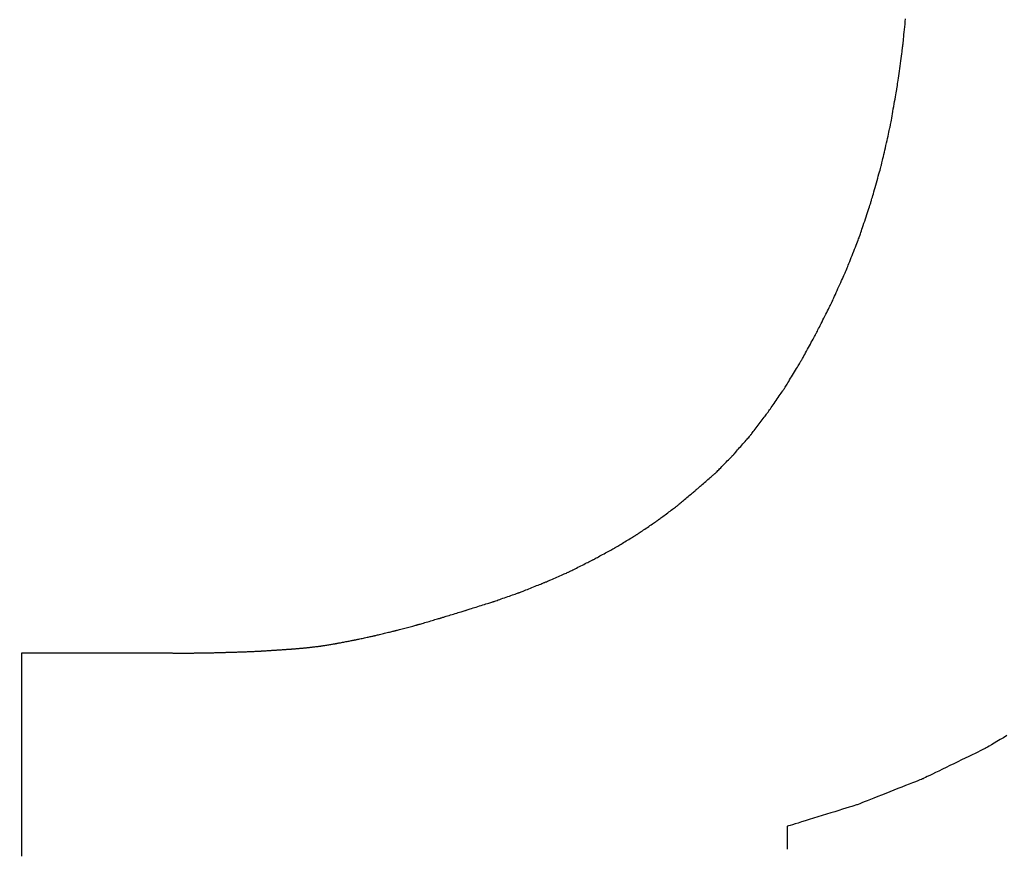
# Model space of a CAD drawing. Units: millimetres. Extents: x -174 to 420, y 0 to 420.
# Drawn here: x -101 to -101, y 229 to 230 of the extents above; entities that cross this region are included whole.
import ezdxf

# ---------------------------------------------------------------- set-up
doc = ezdxf.new("R2010")
doc.units = ezdxf.units.MM
doc.layers.get('0').update_dxf_attribs({"color": 47})
doc.layers.add('text', color=250, linetype='Continuous')
doc.layers.add('РАЗМЕРЫ', color=7, linetype='Continuous', lineweight=25)
doc.styles.add('GOST', font='GOST.shx', dxfattribs={"width": 0.8, "oblique": 15})
doc.dimstyles.new('GOST', dxfattribs={"dimscale": 0, "dimtxt": 3.5, "dimasz": 4, "dimexe": 1.25, "dimexo": 0, "dimgap": 1, "dimtad": 1, "dimrnd": 0.5, "dimtxsty": 'GOST', "dimcen": 1, "dimclrd": 256, "dimclre": 256, "dimadec": 0, "dimazin": 2, "dimtfac": 1, "dimtdec": 4, "dimtmove": 0, "dimatfit": 1, "dimfxl": 1, "dimtolj": 1, "dimtzin": 0, "dimlwd": -1, "dimarcsym": 0})

# ---------------------------------------------------------------- blocks, each defined once
blk = doc.blocks.new('_Oblique')
at = {"color": 0, "linetype": 'ByBlock', "lineweight": -2}
blk.add_line((-0.5, -0.5), (0.5, 0.5), dxfattribs=at)
blk = doc.blocks.new('*D27')
at = {"layer": 'Defpoints', "color": 0}
for p in [(-45.9279, 246.93664), (-105.9279, 207.58665), (-45.9279, 207.58665)]:
    blk.add_point(p, dxfattribs=at)
at = {"layer": 'РАЗМЕРЫ', "lineweight": -2}
for p, q in [((-105.9279, 207.58665), (-105.9279, 248.18664)), ((-45.9279, 207.58665), (-45.9279, 248.18664))]:
    blk.add_line(p, q, dxfattribs=at)
at = {"layer": 'РАЗМЕРЫ'}
blk.add_line((-105.9279, 246.93664), (-49.9279, 246.93664), dxfattribs=at)
blk.add_solid([(-49.9279, 246.26998), (-49.9279, 247.60331), (-45.9279, 246.93664)], dxfattribs=at)
at = {"layer": 'РАЗМЕРЫ', "xscale": 4, "yscale": 4, "zscale": 4, "rotation": 180}
blk.add_blockref('_Oblique', (-105.9279, 246.93664), dxfattribs=at)
at = {"layer": 'РАЗМЕРЫ', "color": 0, "ltscale": 5, "insert": (-77.9279, 249.68664), "char_height": 3.5, "attachment_point": 5, "style": 'GOST'}
blk.add_mtext('60', dxfattribs=at)
blk = doc.blocks.new('*D105')
at = {"layer": 'Defpoints', "color": 0}
for p in [(-4.52791, 253.93664), (-113.9279, 236.93664), (-4.52791, 207.33665)]:
    blk.add_point(p, dxfattribs=at)
at = {"layer": 'РАЗМЕРЫ', "lineweight": -2}
for p, q in [((-113.9279, 236.93664), (-113.9279, 255.18664)), ((-4.52791, 207.33665), (-4.52791, 255.18664))]:
    blk.add_line(p, q, dxfattribs=at)
at = {"layer": 'РАЗМЕРЫ'}
blk.add_line((-109.9279, 253.93664), (-4.52791, 253.93664), dxfattribs=at)
blk.add_solid([(-109.9279, 254.60331), (-109.9279, 253.26998), (-113.9279, 253.93664)], dxfattribs=at)
at = {"layer": 'РАЗМЕРЫ', "xscale": 4, "yscale": 4, "zscale": 4}
blk.add_blockref('_Oblique', (-4.52791, 253.93664), dxfattribs=at)
at = {"layer": 'РАЗМЕРЫ', "color": 0, "ltscale": 5, "insert": (-57.2279, 256.94823), "char_height": 3.5, "attachment_point": 5, "style": 'GOST'}
blk.add_mtext('\\A1;109,5', dxfattribs=at)
blk = doc.blocks.new('*D108')
at = {"layer": 'Defpoints', "color": 0}
for p in [(-113.9279, 236.93664), (-137.9279, 140.79779), (-58.92385, 140.79779)]:
    blk.add_point(p, dxfattribs=at)
at = {"layer": 'РАЗМЕРЫ', "lineweight": -2}
for p, q in [((-113.9279, 236.93664), (-139.1779, 236.93664)), ((-58.92385, 140.79779), (-139.1779, 140.79779))]:
    blk.add_line(p, q, dxfattribs=at)
at = {"layer": 'РАЗМЕРЫ'}
blk.add_line((-137.9279, 232.93664), (-137.9279, 144.79779), dxfattribs=at)
for points in [[(-137.26124, 232.93664), (-138.59457, 232.93664), (-137.9279, 236.93664)], [(-138.59457, 144.79779), (-137.26124, 144.79779), (-137.9279, 140.79779)]]:
    blk.add_solid(points, dxfattribs=at)
at = {"layer": 'РАЗМЕРЫ', "color": 0, "ltscale": 5, "insert": (-140.6779, 188.86721), "char_height": 3.5, "attachment_point": 5, "rotation": 90, "style": 'GOST'}
blk.add_mtext('\\A1;96', dxfattribs=at)

msp = doc.modelspace()

# ---------------------------------------------------------------- linework, layer by layer
at = {"layer": 'text'}
for points in [[(-100.74555, 229.56187, 0), (-100.74554, 229.56196, 0), (-100.74552, 229.56221, 0), (-100.74548, 229.56261, 0), (-100.74542, 229.56315, 0), (-100.74536, 229.5638, 0), (-100.74528, 229.56456, 0), (-100.7452, 229.56541, 0), (-100.74511, 229.56633, 0), (-100.74501, 229.56732, 0), (-100.74491, 229.56834, 0), (-100.7448, 229.5694, 0), (-100.7447, 229.57047, 0), (-100.74459, 229.57155, 0), (-100.74449, 229.5726, 0)], [(-100.74785, 229.54527, 0), (-100.74784, 229.54536, 0), (-100.7478, 229.5456, 0), (-100.74775, 229.54599, 0), (-100.74768, 229.5465, 0), (-100.74759, 229.54714, 0), (-100.74749, 229.54787, 0), (-100.74738, 229.54869, 0), (-100.74725, 229.54958, 0), (-100.74712, 229.55053, 0), (-100.74698, 229.55152, 0), (-100.74684, 229.55254, 0), (-100.7467, 229.55357, 0), (-100.74656, 229.55461, 0), (-100.74641, 229.55563, 0), (-100.74628, 229.55662, 0), (-100.74614, 229.55757, 0), (-100.74602, 229.55846, 0), (-100.74591, 229.55928, 0), (-100.74581, 229.56001, 0), (-100.74572, 229.56064, 0), (-100.74565, 229.56116, 0), (-100.74559, 229.56155, 0), (-100.74556, 229.56179, 0), (-100.74555, 229.56187, 0)], [(-100.75065, 229.52927, 0), (-100.75063, 229.52936, 0), (-100.75059, 229.52959, 0), (-100.75053, 229.52996, 0), (-100.75044, 229.53046, 0), (-100.75033, 229.53107, 0), (-100.75021, 229.53177, 0), (-100.75007, 229.53256, 0), (-100.74992, 229.53342, 0), (-100.74976, 229.53434, 0), (-100.7496, 229.53529, 0), (-100.74942, 229.53628, 0), (-100.74925, 229.53727, 0), (-100.74907, 229.53827, 0), (-100.7489, 229.53926, 0), (-100.74873, 229.54021, 0), (-100.74857, 229.54113, 0), (-100.74842, 229.54199, 0), (-100.74829, 229.54277, 0), (-100.74816, 229.54348, 0), (-100.74806, 229.54409, 0), (-100.74797, 229.54459, 0), (-100.7479, 229.54496, 0), (-100.74786, 229.54519, 0), (-100.74785, 229.54527, 0)], [(-100.75415, 229.51387, 0), (-100.75413, 229.51395, 0), (-100.75408, 229.51418, 0), (-100.754, 229.51454, 0), (-100.75389, 229.51502, 0), (-100.75376, 229.5156, 0), (-100.7536, 229.51628, 0), (-100.75343, 229.51704, 0), (-100.75324, 229.51787, 0), (-100.75304, 229.51875, 0), (-100.75283, 229.51967, 0), (-100.75262, 229.52061, 0), (-100.7524, 229.52157, 0), (-100.75218, 229.52253, 0), (-100.75197, 229.52348, 0), (-100.75176, 229.5244, 0), (-100.75156, 229.52528, 0), (-100.75137, 229.52611, 0), (-100.7512, 229.52687, 0), (-100.75104, 229.52755, 0), (-100.75091, 229.52813, 0), (-100.7508, 229.52861, 0), (-100.75072, 229.52897, 0), (-100.75067, 229.5292, 0), (-100.75065, 229.52927, 0)], [(-100.75835, 229.49897, 0), (-100.75833, 229.49905, 0), (-100.75827, 229.49927, 0), (-100.75817, 229.49961, 0), (-100.75804, 229.50008, 0), (-100.75788, 229.50065, 0), (-100.75769, 229.5013, 0), (-100.75749, 229.50204, 0), (-100.75726, 229.50284, 0), (-100.75702, 229.50369, 0), (-100.75677, 229.50458, 0), (-100.75651, 229.5055, 0), (-100.75625, 229.50642, 0), (-100.75599, 229.50735, 0), (-100.75573, 229.50827, 0), (-100.75548, 229.50916, 0), (-100.75524, 229.51001, 0), (-100.75501, 229.51081, 0), (-100.7548, 229.51155, 0), (-100.75462, 229.5122, 0), (-100.75446, 229.51277, 0), (-100.75433, 229.51323, 0), (-100.75423, 229.51358, 0), (-100.75417, 229.5138, 0), (-100.75415, 229.51387, 0)], [(-100.76305, 229.48477, 0), (-100.76302, 229.48485, 0), (-100.76296, 229.48505, 0), (-100.76285, 229.48538, 0), (-100.7627, 229.48583, 0), (-100.76252, 229.48637, 0), (-100.76231, 229.48699, 0), (-100.76208, 229.48769, 0), (-100.76183, 229.48846, 0), (-100.76156, 229.48927, 0), (-100.76128, 229.49012, 0), (-100.76099, 229.49099, 0), (-100.7607, 229.49187, 0), (-100.76041, 229.49276, 0), (-100.76012, 229.49363, 0), (-100.75984, 229.49448, 0), (-100.75957, 229.49529, 0), (-100.75931, 229.49606, 0), (-100.75908, 229.49676, 0), (-100.75888, 229.49738, 0), (-100.7587, 229.49792, 0), (-100.75855, 229.49836, 0), (-100.75844, 229.4987, 0), (-100.75837, 229.4989, 0), (-100.75835, 229.49897, 0)], [(-100.76845, 229.47107, 0), (-100.76842, 229.47114, 0), (-100.76834, 229.47134, 0), (-100.76822, 229.47166, 0), (-100.76805, 229.47209, 0), (-100.76784, 229.47261, 0), (-100.7676, 229.47322, 0), (-100.76734, 229.47389, 0), (-100.76705, 229.47463, 0), (-100.76674, 229.47541, 0), (-100.76642, 229.47623, 0), (-100.76609, 229.47707, 0), (-100.76575, 229.47792, 0), (-100.76541, 229.47878, 0), (-100.76508, 229.47962, 0), (-100.76476, 229.48044, 0), (-100.76445, 229.48122, 0), (-100.76416, 229.48196, 0), (-100.76389, 229.48263, 0), (-100.76365, 229.48324, 0), (-100.76345, 229.48376, 0), (-100.76328, 229.48419, 0), (-100.76315, 229.48451, 0), (-100.76308, 229.48471, 0), (-100.76305, 229.48477, 0)], [(-100.77435, 229.45797, 0), (-100.77432, 229.45804, 0), (-100.77423, 229.45823, 0), (-100.7741, 229.45854, 0), (-100.77391, 229.45894, 0), (-100.77369, 229.45944, 0), (-100.77343, 229.46002, 0), (-100.77314, 229.46067, 0), (-100.77282, 229.46137, 0), (-100.77248, 229.46212, 0), (-100.77213, 229.4629, 0), (-100.77177, 229.46371, 0), (-100.7714, 229.46452, 0), (-100.77103, 229.46534, 0), (-100.77067, 229.46615, 0), (-100.77032, 229.46693, 0), (-100.76998, 229.46768, 0), (-100.76966, 229.46838, 0), (-100.76937, 229.46903, 0), (-100.76911, 229.46961, 0), (-100.76889, 229.4701, 0), (-100.7687, 229.47051, 0), (-100.76856, 229.47082, 0), (-100.76848, 229.47101, 0), (-100.76845, 229.47107, 0)], [(-100.78055, 229.44567, 0), (-100.78052, 229.44574, 0), (-100.78043, 229.44592, 0), (-100.78028, 229.4462, 0), (-100.78009, 229.44659, 0), (-100.77985, 229.44705, 0), (-100.77958, 229.4476, 0), (-100.77927, 229.4482, 0), (-100.77894, 229.44886, 0), (-100.77859, 229.44957, 0), (-100.77822, 229.4503, 0), (-100.77784, 229.45106, 0), (-100.77745, 229.45182, 0), (-100.77706, 229.45259, 0), (-100.77668, 229.45335, 0), (-100.77631, 229.45408, 0), (-100.77596, 229.45479, 0), (-100.77562, 229.45545, 0), (-100.77532, 229.45605, 0), (-100.77504, 229.4566, 0), (-100.77481, 229.45706, 0), (-100.77461, 229.45745, 0), (-100.77447, 229.45773, 0), (-100.77438, 229.45791, 0), (-100.77435, 229.45797, 0)], [(-100.78685, 229.43417, 0), (-100.78682, 229.43423, 0), (-100.78672, 229.4344, 0), (-100.78658, 229.43467, 0), (-100.78638, 229.43503, 0), (-100.78614, 229.43546, 0), (-100.78586, 229.43597, 0), (-100.78555, 229.43654, 0), (-100.78522, 229.43716, 0), (-100.78486, 229.43781, 0), (-100.78448, 229.4385, 0), (-100.78409, 229.43921, 0), (-100.7837, 229.43992, 0), (-100.78331, 229.44064, 0), (-100.78292, 229.44135, 0), (-100.78254, 229.44204, 0), (-100.78218, 229.44269, 0), (-100.78184, 229.44331, 0), (-100.78153, 229.44388, 0), (-100.78125, 229.44439, 0), (-100.78102, 229.44482, 0), (-100.78082, 229.44518, 0), (-100.78067, 229.44545, 0), (-100.78058, 229.44562, 0), (-100.78055, 229.44567, 0)], [(-100.79335, 229.42347, 0), (-100.79332, 229.42353, 0), (-100.79322, 229.42369, 0), (-100.79307, 229.42393, 0), (-100.79287, 229.42427, 0), (-100.79262, 229.42467, 0), (-100.79233, 229.42515, 0), (-100.79201, 229.42567, 0), (-100.79166, 229.42625, 0), (-100.79129, 229.42686, 0), (-100.7909, 229.4275, 0), (-100.7905, 229.42816, 0), (-100.7901, 229.42882, 0), (-100.78969, 229.42949, 0), (-100.78929, 229.43015, 0), (-100.78891, 229.43079, 0), (-100.78853, 229.4314, 0), (-100.78818, 229.43197, 0), (-100.78786, 229.4325, 0), (-100.78758, 229.43297, 0), (-100.78733, 229.43338, 0), (-100.78713, 229.43371, 0), (-100.78698, 229.43396, 0), (-100.78688, 229.43412, 0), (-100.78685, 229.43417, 0)], [(-100.80015, 229.41367, 0), (-100.80011, 229.41372, 0), (-100.80001, 229.41387, 0), (-100.79986, 229.4141, 0), (-100.79964, 229.4144, 0), (-100.79939, 229.41477, 0), (-100.79909, 229.41521, 0), (-100.79875, 229.41569, 0), (-100.79839, 229.41622, 0), (-100.798, 229.41678, 0), (-100.79759, 229.41736, 0), (-100.79717, 229.41796, 0), (-100.79675, 229.41857, 0), (-100.79632, 229.41919, 0), (-100.79591, 229.41979, 0), (-100.7955, 229.42037, 0), (-100.79511, 229.42093, 0), (-100.79475, 229.42146, 0), (-100.79441, 229.42194, 0), (-100.79411, 229.42238, 0), (-100.79385, 229.42275, 0), (-100.79364, 229.42305, 0), (-100.79348, 229.42328, 0), (-100.79338, 229.42342, 0), (-100.79335, 229.42347, 0)], [(-100.80705, 229.40457, 0), (-100.80701, 229.40462, 0), (-100.80691, 229.40475, 0), (-100.80675, 229.40497, 0), (-100.80654, 229.40525, 0), (-100.80627, 229.40559, 0), (-100.80597, 229.406, 0), (-100.80563, 229.40645, 0), (-100.80526, 229.40693, 0), (-100.80487, 229.40745, 0), (-100.80445, 229.408, 0), (-100.80403, 229.40856, 0), (-100.8036, 229.40912, 0), (-100.80317, 229.40969, 0), (-100.80274, 229.41025, 0), (-100.80233, 229.4108, 0), (-100.80194, 229.41132, 0), (-100.80157, 229.4118, 0), (-100.80123, 229.41225, 0), (-100.80092, 229.41265, 0), (-100.80066, 229.413, 0), (-100.80045, 229.41328, 0), (-100.80028, 229.4135, 0), (-100.80018, 229.41363, 0), (-100.80015, 229.41367, 0)], [(-100.81415, 229.39647, 0), (-100.81411, 229.39652, 0), (-100.81401, 229.39663, 0), (-100.81384, 229.39682, 0), (-100.81362, 229.39707, 0), (-100.81335, 229.39738, 0), (-100.81304, 229.39774, 0), (-100.81269, 229.39814, 0), (-100.81231, 229.39857, 0), (-100.8119, 229.39904, 0), (-100.81148, 229.39952, 0), (-100.81104, 229.40002, 0), (-100.8106, 229.40052, 0), (-100.81016, 229.40103, 0), (-100.80972, 229.40153, 0), (-100.8093, 229.40201, 0), (-100.80889, 229.40247, 0), (-100.80851, 229.40291, 0), (-100.80816, 229.40331, 0), (-100.80784, 229.40367, 0), (-100.80757, 229.40397, 0), (-100.80735, 229.40423, 0), (-100.80719, 229.40442, 0), (-100.80708, 229.40453, 0), (-100.80705, 229.40457, 0)], [(-100.82145, 229.38907, 0), (-100.82141, 229.38911, 0), (-100.8213, 229.38922, 0), (-100.82113, 229.38939, 0), (-100.82091, 229.38962, 0), (-100.82063, 229.3899, 0), (-100.82031, 229.39023, 0), (-100.81995, 229.3906, 0), (-100.81956, 229.39099, 0), (-100.81914, 229.39142, 0), (-100.8187, 229.39186, 0), (-100.81825, 229.39231, 0), (-100.8178, 229.39277, 0), (-100.81734, 229.39324, 0), (-100.81689, 229.39369, 0), (-100.81646, 229.39413, 0), (-100.81604, 229.39456, 0), (-100.81565, 229.39495, 0), (-100.81529, 229.39532, 0), (-100.81497, 229.39564, 0), (-100.81469, 229.39593, 0), (-100.81446, 229.39616, 0), (-100.81429, 229.39633, 0), (-100.81419, 229.39644, 0), (-100.81415, 229.39647, 0)], [(-100.82895, 229.38257, 0), (-100.82891, 229.38261, 0), (-100.8288, 229.3827, 0), (-100.82863, 229.38285, 0), (-100.82839, 229.38306, 0), (-100.82811, 229.3833, 0), (-100.82778, 229.38359, 0), (-100.82741, 229.38391, 0), (-100.827, 229.38426, 0), (-100.82658, 229.38463, 0), (-100.82613, 229.38502, 0), (-100.82567, 229.38542, 0), (-100.8252, 229.38582, 0), (-100.82473, 229.38623, 0), (-100.82427, 229.38663, 0), (-100.82382, 229.38702, 0), (-100.82339, 229.38739, 0), (-100.82299, 229.38774, 0), (-100.82262, 229.38806, 0), (-100.82229, 229.38835, 0), (-100.822, 229.38859, 0), (-100.82177, 229.3888, 0), (-100.8216, 229.38895, 0), (-100.82149, 229.38904, 0), (-100.82145, 229.38907, 0)], [(-100.83655, 229.37617, 0), (-100.83651, 229.37621, 0), (-100.8364, 229.3763, 0), (-100.83622, 229.37645, 0), (-100.83599, 229.37665, 0), (-100.8357, 229.37689, 0), (-100.83536, 229.37717, 0), (-100.83499, 229.37749, 0), (-100.83458, 229.37783, 0), (-100.83414, 229.3782, 0), (-100.83369, 229.37858, 0), (-100.83322, 229.37898, 0), (-100.83275, 229.37937, 0), (-100.83227, 229.37977, 0), (-100.83181, 229.38017, 0), (-100.83135, 229.38055, 0), (-100.83092, 229.38092, 0), (-100.83051, 229.38126, 0), (-100.83014, 229.38157, 0), (-100.8298, 229.38186, 0), (-100.82951, 229.3821, 0), (-100.82928, 229.3823, 0), (-100.8291, 229.38245, 0), (-100.82899, 229.38254, 0), (-100.82895, 229.38257, 0)], [(-100.84455, 229.37017, 0), (-100.84451, 229.3702, 0), (-100.84439, 229.37029, 0), (-100.8442, 229.37043, 0), (-100.84396, 229.37062, 0), (-100.84365, 229.37085, 0), (-100.8433, 229.37111, 0), (-100.8429, 229.37141, 0), (-100.84247, 229.37173, 0), (-100.84202, 229.37207, 0), (-100.84154, 229.37243, 0), (-100.84105, 229.3728, 0), (-100.84055, 229.37317, 0), (-100.84005, 229.37355, 0), (-100.83956, 229.37392, 0), (-100.83908, 229.37428, 0), (-100.83862, 229.37462, 0), (-100.83819, 229.37494, 0), (-100.8378, 229.37524, 0), (-100.83745, 229.3755, 0), (-100.83714, 229.37573, 0), (-100.83689, 229.37592, 0), (-100.83671, 229.37606, 0), (-100.83659, 229.37614, 0), (-100.83655, 229.37617, 0)], [(-100.85295, 229.36447, 0), (-100.85291, 229.3645, 0), (-100.85278, 229.36459, 0), (-100.85259, 229.36472, 0), (-100.85233, 229.3649, 0), (-100.85201, 229.36511, 0), (-100.85164, 229.36537, 0), (-100.85122, 229.36565, 0), (-100.85077, 229.36595, 0), (-100.85029, 229.36628, 0), (-100.84979, 229.36662, 0), (-100.84927, 229.36697, 0), (-100.84875, 229.36732, 0), (-100.84822, 229.36768, 0), (-100.84771, 229.36803, 0), (-100.84721, 229.36837, 0), (-100.84673, 229.3687, 0), (-100.84628, 229.369, 0), (-100.84586, 229.36928, 0), (-100.84549, 229.36954, 0), (-100.84517, 229.36975, 0), (-100.84491, 229.36993, 0), (-100.84471, 229.37006, 0), (-100.84459, 229.37015, 0), (-100.84455, 229.37017, 0)], [(-100.86165, 229.35917, 0), (-100.8616, 229.3592, 0), (-100.86148, 229.35928, 0), (-100.86127, 229.3594, 0), (-100.861, 229.35957, 0), (-100.86067, 229.35977, 0), (-100.86029, 229.36, 0), (-100.85986, 229.36026, 0), (-100.85939, 229.36055, 0), (-100.8589, 229.36085, 0), (-100.85838, 229.36117, 0), (-100.85784, 229.36149, 0), (-100.8573, 229.36182, 0), (-100.85676, 229.36216, 0), (-100.85622, 229.36248, 0), (-100.8557, 229.3628, 0), (-100.8552, 229.3631, 0), (-100.85474, 229.36339, 0), (-100.85431, 229.36365, 0), (-100.85392, 229.36388, 0), (-100.85359, 229.36408, 0), (-100.85332, 229.36425, 0), (-100.85312, 229.36437, 0), (-100.85299, 229.36445, 0), (-100.85295, 229.36447, 0)], [(-100.87085, 229.35417, 0), (-100.8708, 229.3542, 0), (-100.87067, 229.35427, 0), (-100.87045, 229.35439, 0), (-100.87017, 229.35454, 0), (-100.86982, 229.35474, 0), (-100.86941, 229.35496, 0), (-100.86896, 229.3552, 0), (-100.86846, 229.35547, 0), (-100.86794, 229.35576, 0), (-100.86739, 229.35606, 0), (-100.86682, 229.35636, 0), (-100.86625, 229.35667, 0), (-100.86567, 229.35699, 0), (-100.86511, 229.35729, 0), (-100.86456, 229.35759, 0), (-100.86403, 229.35788, 0), (-100.86354, 229.35815, 0), (-100.86309, 229.35839, 0), (-100.86268, 229.35861, 0), (-100.86233, 229.3588, 0), (-100.86204, 229.35896, 0), (-100.86183, 229.35908, 0), (-100.8617, 229.35915, 0), (-100.86165, 229.35917, 0)], [(-100.88035, 229.34937, 0), (-100.8803, 229.3494, 0), (-100.88016, 229.34947, 0), (-100.87994, 229.34958, 0), (-100.87964, 229.34973, 0), (-100.87928, 229.34991, 0), (-100.87886, 229.35012, 0), (-100.8784, 229.35036, 0), (-100.87789, 229.35062, 0), (-100.87734, 229.35089, 0), (-100.87678, 229.35118, 0), (-100.87619, 229.35148, 0), (-100.8756, 229.35177, 0), (-100.87501, 229.35207, 0), (-100.87442, 229.35237, 0), (-100.87385, 229.35266, 0), (-100.87331, 229.35293, 0), (-100.8728, 229.35319, 0), (-100.87233, 229.35342, 0), (-100.87191, 229.35364, 0), (-100.87155, 229.35382, 0), (-100.87126, 229.35397, 0), (-100.87104, 229.35408, 0), (-100.8709, 229.35415, 0), (-100.87085, 229.35417, 0)], [(-100.89025, 229.34507, 0), (-100.8902, 229.3451, 0), (-100.89005, 229.34516, 0), (-100.88982, 229.34526, 0), (-100.88952, 229.34539, 0), (-100.88914, 229.34556, 0), (-100.8887, 229.34575, 0), (-100.88821, 229.34596, 0), (-100.88768, 229.34619, 0), (-100.88712, 229.34644, 0), (-100.88652, 229.34669, 0), (-100.88592, 229.34696, 0), (-100.8853, 229.34722, 0), (-100.88468, 229.34749, 0), (-100.88407, 229.34776, 0), (-100.88348, 229.34801, 0), (-100.88292, 229.34826, 0), (-100.88238, 229.34849, 0), (-100.8819, 229.3487, 0), (-100.88146, 229.34889, 0), (-100.88108, 229.34906, 0), (-100.88077, 229.34919, 0), (-100.88054, 229.34929, 0), (-100.8804, 229.34935, 0), (-100.88035, 229.34937, 0)], [(-100.90045, 229.34097, 0), (-100.9004, 229.341, 0), (-100.90025, 229.34106, 0), (-100.90001, 229.34115, 0), (-100.89969, 229.34128, 0), (-100.8993, 229.34143, 0), (-100.89885, 229.34162, 0), (-100.89835, 229.34182, 0), (-100.8978, 229.34204, 0), (-100.89722, 229.34227, 0), (-100.89661, 229.34252, 0), (-100.89598, 229.34277, 0), (-100.89535, 229.34302, 0), (-100.89471, 229.34328, 0), (-100.89409, 229.34353, 0), (-100.89348, 229.34378, 0), (-100.89289, 229.34401, 0), (-100.89235, 229.34423, 0), (-100.89184, 229.34443, 0), (-100.89139, 229.34461, 0), (-100.891, 229.34477, 0), (-100.89069, 229.3449, 0), (-100.89045, 229.34499, 0), (-100.8903, 229.34505, 0), (-100.89025, 229.34507, 0)], [(-100.91115, 229.33727, 0), (-100.91109, 229.33729, 0), (-100.91094, 229.33735, 0), (-100.91069, 229.33743, 0), (-100.91036, 229.33755, 0), (-100.90995, 229.33769, 0), (-100.90948, 229.33785, 0), (-100.90895, 229.33804, 0), (-100.90837, 229.33823, 0), (-100.90776, 229.33845, 0), (-100.90712, 229.33867, 0), (-100.90647, 229.33889, 0), (-100.9058, 229.33912, 0), (-100.90513, 229.33936, 0), (-100.90447, 229.33958, 0), (-100.90383, 229.3398, 0), (-100.90322, 229.34002, 0), (-100.90265, 229.34021, 0), (-100.90212, 229.3404, 0), (-100.90165, 229.34056, 0), (-100.90124, 229.3407, 0), (-100.90091, 229.34082, 0), (-100.90066, 229.3409, 0), (-100.9005, 229.34096, 0), (-100.90045, 229.34097, 0)], [(-100.92195, 229.33387, 0), (-100.92189, 229.33389, 0), (-100.92174, 229.33394, 0), (-100.92148, 229.33402, 0), (-100.92115, 229.33413, 0), (-100.92074, 229.33426, 0), (-100.92026, 229.33441, 0), (-100.91973, 229.33457, 0), (-100.91915, 229.33476, 0), (-100.91853, 229.33495, 0), (-100.91789, 229.33515, 0), (-100.91722, 229.33536, 0), (-100.91655, 229.33557, 0), (-100.91588, 229.33579, 0), (-100.91521, 229.336, 0), (-100.91457, 229.3362, 0), (-100.91395, 229.33639, 0), (-100.91337, 229.33658, 0), (-100.91284, 229.33674, 0), (-100.91236, 229.33689, 0), (-100.91195, 229.33702, 0), (-100.91161, 229.33713, 0), (-100.91136, 229.33721, 0), (-100.9112, 229.33726, 0), (-100.91115, 229.33727, 0)], [(-100.93205, 229.33077, 0), (-100.932, 229.33079, 0), (-100.93185, 229.33084, 0), (-100.93161, 229.33091, 0), (-100.9313, 229.331, 0), (-100.93092, 229.33112, 0), (-100.93047, 229.33126, 0), (-100.92997, 229.33141, 0), (-100.92943, 229.33158, 0), (-100.92885, 229.33176, 0), (-100.92825, 229.33194, 0), (-100.92763, 229.33213, 0), (-100.927, 229.33232, 0), (-100.92637, 229.33252, 0), (-100.92575, 229.33271, 0), (-100.92514, 229.33289, 0), (-100.92457, 229.33307, 0), (-100.92402, 229.33324, 0), (-100.92353, 229.33339, 0), (-100.92308, 229.33353, 0), (-100.9227, 229.33364, 0), (-100.92238, 229.33374, 0), (-100.92215, 229.33381, 0), (-100.922, 229.33386, 0), (-100.92195, 229.33387, 0)], [(-100.94165, 229.32797, 0), (-100.9416, 229.32799, 0), (-100.94146, 229.32803, 0), (-100.94124, 229.32809, 0), (-100.94094, 229.32818, 0), (-100.94057, 229.32829, 0), (-100.94015, 229.32841, 0), (-100.93967, 229.32855, 0), (-100.93916, 229.3287, 0), (-100.93861, 229.32886, 0), (-100.93804, 229.32903, 0), (-100.93745, 229.3292, 0), (-100.93685, 229.32937, 0), (-100.93625, 229.32955, 0), (-100.93566, 229.32972, 0), (-100.93509, 229.32989, 0), (-100.93454, 229.33005, 0), (-100.93402, 229.3302, 0), (-100.93355, 229.33034, 0), (-100.93312, 229.33046, 0), (-100.93276, 229.33057, 0), (-100.93246, 229.33065, 0), (-100.93224, 229.33072, 0), (-100.9321, 229.33076, 0), (-100.93205, 229.33077, 0)], [(-100.95905, 229.32357, 0), (-100.95901, 229.32358, 0), (-100.95888, 229.32361, 0), (-100.95869, 229.32366, 0), (-100.95843, 229.32372, 0), (-100.95811, 229.3238, 0), (-100.95774, 229.32389, 0), (-100.95732, 229.32399, 0), (-100.95687, 229.32409, 0), (-100.95639, 229.32421, 0), (-100.95589, 229.32433, 0), (-100.95537, 229.32445, 0), (-100.95485, 229.32457, 0), (-100.95432, 229.3247, 0), (-100.95381, 229.32482, 0), (-100.95331, 229.32494, 0), (-100.95283, 229.32506, 0), (-100.95238, 229.32516, 0), (-100.95196, 229.32526, 0), (-100.95159, 229.32535, 0), (-100.95127, 229.32543, 0), (-100.95101, 229.32549, 0), (-100.95081, 229.32554, 0), (-100.95069, 229.32556, 0), (-100.95065, 229.32557, 0)], [(-100.95065, 229.32557, 0), (-100.9506, 229.32559, 0), (-100.95047, 229.32562, 0), (-100.95026, 229.32568, 0), (-100.94998, 229.32575, 0), (-100.94964, 229.32584, 0), (-100.94924, 229.32595, 0), (-100.9488, 229.32607, 0), (-100.94832, 229.3262, 0), (-100.9478, 229.32633, 0), (-100.94726, 229.32648, 0), (-100.94671, 229.32662, 0), (-100.94615, 229.32677, 0), (-100.94559, 229.32692, 0), (-100.94503, 229.32707, 0), (-100.9445, 229.32722, 0), (-100.94398, 229.32735, 0), (-100.9435, 229.32748, 0), (-100.94305, 229.3276, 0), (-100.94266, 229.32771, 0), (-100.94232, 229.3278, 0), (-100.94204, 229.32787, 0), (-100.94183, 229.32793, 0), (-100.94169, 229.32796, 0), (-100.94165, 229.32797, 0)], [(-100.97415, 229.32047, 0), (-100.97411, 229.32048, 0), (-100.974, 229.3205, 0), (-100.97383, 229.32053, 0), (-100.97361, 229.32058, 0), (-100.97333, 229.32063, 0), (-100.97301, 229.32069, 0), (-100.97265, 229.32076, 0), (-100.97226, 229.32084, 0), (-100.97184, 229.32092, 0), (-100.9714, 229.321, 0), (-100.97095, 229.32109, 0), (-100.9705, 229.32117, 0), (-100.97004, 229.32126, 0), (-100.96959, 229.32135, 0), (-100.96916, 229.32143, 0), (-100.96874, 229.32151, 0), (-100.96835, 229.32159, 0), (-100.96799, 229.32166, 0), (-100.96767, 229.32172, 0), (-100.96739, 229.32177, 0), (-100.96716, 229.32181, 0), (-100.96699, 229.32185, 0), (-100.96689, 229.32187, 0), (-100.96685, 229.32187, 0)], [(-100.96685, 229.32187, 0), (-100.96681, 229.32188, 0), (-100.9667, 229.32191, 0), (-100.96651, 229.32195, 0), (-100.96627, 229.322, 0), (-100.96597, 229.32207, 0), (-100.96563, 229.32214, 0), (-100.96525, 229.32222, 0), (-100.96483, 229.32232, 0), (-100.96438, 229.32241, 0), (-100.96391, 229.32251, 0), (-100.96343, 229.32262, 0), (-100.96295, 229.32272, 0), (-100.96246, 229.32283, 0), (-100.96198, 229.32294, 0), (-100.96152, 229.32304, 0), (-100.96107, 229.32313, 0), (-100.96065, 229.32323, 0), (-100.96027, 229.32331, 0), (-100.95992, 229.32338, 0), (-100.95963, 229.32345, 0), (-100.95938, 229.3235, 0), (-100.9592, 229.32354, 0), (-100.95909, 229.32357, 0), (-100.95905, 229.32357, 0)], [(-101.02525, 229.31667, 0), (-101.02521, 229.31668, 0), (-101.02511, 229.31668, 0), (-101.02495, 229.31668, 0), (-101.02474, 229.31669, 0), (-101.02447, 229.3167, 0), (-101.02417, 229.31671, 0), (-101.02383, 229.31672, 0), (-101.02346, 229.31673, 0), (-101.02307, 229.31674, 0), (-101.02265, 229.31675, 0), (-101.02223, 229.31676, 0), (-101.0218, 229.31677, 0), (-101.02137, 229.31679, 0), (-101.02094, 229.3168, 0), (-101.02053, 229.31681, 0), (-101.02014, 229.31682, 0), (-101.01977, 229.31683, 0), (-101.01943, 229.31684, 0), (-101.01912, 229.31685, 0), (-101.01886, 229.31686, 0), (-101.01865, 229.31687, 0), (-101.01848, 229.31687, 0), (-101.01838, 229.31687, 0), (-101.01835, 229.31687, 0)], [(-101.01835, 229.31687, 0), (-101.01831, 229.31688, 0), (-101.01822, 229.31688, 0), (-101.01806, 229.31688, 0), (-101.01785, 229.31689, 0), (-101.0176, 229.3169, 0), (-101.0173, 229.31691, 0), (-101.01697, 229.31692, 0), (-101.01661, 229.31693, 0), (-101.01623, 229.31694, 0), (-101.01583, 229.31695, 0), (-101.01542, 229.31696, 0), (-101.015, 229.31697, 0), (-101.01458, 229.31699, 0), (-101.01417, 229.317, 0), (-101.01377, 229.31701, 0), (-101.01339, 229.31702, 0), (-101.01303, 229.31703, 0), (-101.0127, 229.31704, 0), (-101.0124, 229.31705, 0), (-101.01214, 229.31706, 0), (-101.01194, 229.31707, 0), (-101.01178, 229.31707, 0), (-101.01168, 229.31707, 0), (-101.01165, 229.31707, 0)], [(-101.01165, 229.31707, 0), (-101.01162, 229.31708, 0), (-101.01152, 229.31708, 0), (-101.01136, 229.31709, 0), (-101.01116, 229.3171, 0), (-101.01091, 229.31711, 0), (-101.01062, 229.31712, 0), (-101.01029, 229.31714, 0), (-101.00994, 229.31715, 0), (-101.00956, 229.31717, 0), (-101.00917, 229.31719, 0), (-101.00876, 229.31721, 0), (-101.00835, 229.31722, 0), (-101.00794, 229.31724, 0), (-101.00753, 229.31726, 0), (-101.00714, 229.31728, 0), (-101.00676, 229.3173, 0), (-101.00641, 229.31731, 0), (-101.00608, 229.31733, 0), (-101.00579, 229.31734, 0), (-101.00554, 229.31735, 0), (-101.00533, 229.31736, 0), (-101.00518, 229.31737, 0), (-101.00508, 229.31737, 0), (-101.00505, 229.31737, 0)], [(-101.00505, 229.31737, 0), (-101.00502, 229.31738, 0), (-101.00492, 229.31738, 0), (-101.00478, 229.31739, 0), (-101.00458, 229.3174, 0), (-101.00434, 229.31742, 0), (-101.00406, 229.31744, 0), (-101.00375, 229.31746, 0), (-101.00342, 229.31748, 0), (-101.00306, 229.3175, 0), (-101.00268, 229.31753, 0), (-101.00229, 229.31755, 0), (-101.0019, 229.31757, 0), (-101.00151, 229.3176, 0), (-101.00112, 229.31762, 0), (-101.00074, 229.31765, 0), (-101.00038, 229.31767, 0), (-101.00004, 229.31769, 0), (-100.99973, 229.31771, 0), (-100.99945, 229.31773, 0), (-100.99922, 229.31774, 0), (-100.99902, 229.31776, 0), (-100.99887, 229.31777, 0), (-100.99878, 229.31777, 0), (-100.99875, 229.31777, 0)], [(-100.99875, 229.31777, 0), (-100.99872, 229.31778, 0), (-100.99863, 229.31778, 0), (-100.99849, 229.31779, 0), (-100.9983, 229.3178, 0), (-100.99808, 229.31782, 0), (-100.99781, 229.31784, 0), (-100.99752, 229.31786, 0), (-100.99719, 229.31788, 0), (-100.99685, 229.3179, 0), (-100.99649, 229.31793, 0), (-100.99612, 229.31795, 0), (-100.99575, 229.31797, 0), (-100.99537, 229.318, 0), (-100.99501, 229.31802, 0), (-100.99465, 229.31805, 0), (-100.9943, 229.31807, 0), (-100.99398, 229.31809, 0), (-100.99369, 229.31811, 0), (-100.99342, 229.31813, 0), (-100.99319, 229.31814, 0), (-100.99301, 229.31816, 0), (-100.99287, 229.31817, 0), (-100.99278, 229.31817, 0), (-100.99275, 229.31817, 0)], [(-100.99275, 229.31817, 0), (-100.99272, 229.31818, 0), (-100.99263, 229.31818, 0), (-100.9925, 229.3182, 0), (-100.99231, 229.31821, 0), (-100.99209, 229.31823, 0), (-100.99183, 229.31825, 0), (-100.99154, 229.31828, 0), (-100.99122, 229.3183, 0), (-100.99088, 229.31833, 0), (-100.99053, 229.31836, 0), (-100.99017, 229.31839, 0), (-100.9898, 229.31842, 0), (-100.98943, 229.31846, 0), (-100.98907, 229.31849, 0), (-100.98872, 229.31852, 0), (-100.98838, 229.31854, 0), (-100.98806, 229.31857, 0), (-100.98777, 229.3186, 0), (-100.98751, 229.31862, 0), (-100.98729, 229.31864, 0), (-100.9871, 229.31865, 0), (-100.98696, 229.31866, 0), (-100.98688, 229.31867, 0), (-100.98685, 229.31867, 0)], [(-100.98685, 229.31867, 0), (-100.98682, 229.31868, 0), (-100.98673, 229.31869, 0), (-100.98659, 229.3187, 0), (-100.9864, 229.31873, 0), (-100.98616, 229.31875, 0), (-100.9859, 229.31878, 0), (-100.98559, 229.31882, 0), (-100.98527, 229.31886, 0), (-100.98492, 229.3189, 0), (-100.98455, 229.31894, 0), (-100.98418, 229.31898, 0), (-100.9838, 229.31902, 0), (-100.98342, 229.31907, 0), (-100.98304, 229.31911, 0), (-100.98268, 229.31915, 0), (-100.98233, 229.31919, 0), (-100.982, 229.31923, 0), (-100.9817, 229.31927, 0), (-100.98143, 229.3193, 0), (-100.9812, 229.31932, 0), (-100.98101, 229.31934, 0), (-100.98087, 229.31936, 0), (-100.98078, 229.31937, 0), (-100.98075, 229.31937, 0)], [(-100.98075, 229.31937, 0), (-100.98072, 229.31938, 0), (-100.98062, 229.3194, 0), (-100.98046, 229.31942, 0), (-100.98026, 229.31946, 0), (-100.98001, 229.3195, 0), (-100.97972, 229.31955, 0), (-100.97939, 229.3196, 0), (-100.97904, 229.31966, 0), (-100.97866, 229.31972, 0), (-100.97827, 229.31979, 0), (-100.97786, 229.31986, 0), (-100.97745, 229.31992, 0), (-100.97704, 229.31999, 0), (-100.97663, 229.32006, 0), (-100.97624, 229.32013, 0), (-100.97586, 229.32019, 0), (-100.97551, 229.32025, 0), (-100.97518, 229.3203, 0), (-100.97489, 229.32035, 0), (-100.97464, 229.32039, 0), (-100.97443, 229.32043, 0), (-100.97428, 229.32045, 0), (-100.97418, 229.32047, 0), (-100.97415, 229.32047, 0)], [(-101.10145, 229.23462, 0), (-101.10145, 229.24615, 0), (-101.10145, 229.25735, 0), (-101.10145, 229.26806, 0), (-101.10145, 229.27813, 0), (-101.10145, 229.28738, 0), (-101.10145, 229.29565, 0), (-101.10145, 229.30279, 0), (-101.10145, 229.30862, 0), (-101.10145, 229.31299, 0), (-101.10145, 229.31573, 0), (-101.10145, 229.31667, 0)], [(-101.10145, 229.31667, 0), (-101.10117, 229.31667, 0), (-101.10038, 229.31667, 0), (-101.09912, 229.31667, 0), (-101.09744, 229.31667, 0), (-101.09538, 229.31667, 0), (-101.093, 229.31667, 0), (-101.09033, 229.31667, 0), (-101.08742, 229.31667, 0), (-101.08433, 229.31667, 0), (-101.0811, 229.31667, 0), (-101.07777, 229.31667, 0), (-101.0744, 229.31667, 0), (-101.07103, 229.31667, 0), (-101.0677, 229.31667, 0), (-101.06447, 229.31667, 0), (-101.06137, 229.31667, 0), (-101.05847, 229.31667, 0), (-101.0558, 229.31667, 0), (-101.05341, 229.31667, 0), (-101.05136, 229.31667, 0), (-101.04967, 229.31667, 0), (-101.04841, 229.31667, 0), (-101.04762, 229.31667, 0), (-101.04735, 229.31667, 0)], [(-101.04735, 229.31667, 0), (-101.04731, 229.31667, 0), (-101.0472, 229.31667, 0), (-101.04703, 229.31667, 0), (-101.04679, 229.31667, 0), (-101.04651, 229.31666, 0), (-101.04618, 229.31666, 0), (-101.04581, 229.31665, 0), (-101.0454, 229.31665, 0), (-101.04498, 229.31664, 0), (-101.04453, 229.31664, 0), (-101.04407, 229.31663, 0), (-101.0436, 229.31662, 0), (-101.04313, 229.31662, 0), (-101.04267, 229.31661, 0), (-101.04222, 229.31661, 0), (-101.04179, 229.3166, 0), (-101.04139, 229.3166, 0), (-101.04102, 229.31659, 0), (-101.04069, 229.31659, 0), (-101.0404, 229.31658, 0), (-101.04017, 229.31658, 0), (-101.04, 229.31658, 0), (-101.03989, 229.31658, 0), (-101.03985, 229.31657, 0)], [(-101.03985, 229.31657, 0), (-101.03981, 229.31657, 0), (-101.0397, 229.31657, 0), (-101.03953, 229.31657, 0), (-101.0393, 229.31657, 0), (-101.03902, 229.31657, 0), (-101.03869, 229.31657, 0), (-101.03833, 229.31657, 0), (-101.03793, 229.31657, 0), (-101.03751, 229.31657, 0), (-101.03707, 229.31657, 0), (-101.03661, 229.31657, 0), (-101.03615, 229.31657, 0), (-101.03569, 229.31657, 0), (-101.03523, 229.31657, 0), (-101.03479, 229.31657, 0), (-101.03437, 229.31657, 0), (-101.03397, 229.31657, 0), (-101.0336, 229.31657, 0), (-101.03328, 229.31657, 0), (-101.033, 229.31657, 0), (-101.03277, 229.31657, 0), (-101.03259, 229.31657, 0), (-101.03249, 229.31657, 0), (-101.03245, 229.31657, 0)], [(-101.03245, 229.31657, 0), (-101.03241, 229.31658, 0), (-101.03231, 229.31658, 0), (-101.03214, 229.31658, 0), (-101.03192, 229.31658, 0), (-101.03164, 229.31659, 0), (-101.03132, 229.31659, 0), (-101.03097, 229.3166, 0), (-101.03058, 229.3166, 0), (-101.03017, 229.31661, 0), (-101.02974, 229.31661, 0), (-101.0293, 229.31662, 0), (-101.02885, 229.31662, 0), (-101.0284, 229.31663, 0), (-101.02796, 229.31664, 0), (-101.02753, 229.31664, 0), (-101.02712, 229.31665, 0), (-101.02673, 229.31665, 0), (-101.02637, 229.31666, 0), (-101.02606, 229.31666, 0), (-101.02578, 229.31667, 0), (-101.02556, 229.31667, 0), (-101.02539, 229.31667, 0), (-101.02529, 229.31667, 0), (-101.02525, 229.31667, 0)], [(-100.70357, 229.28324, 0), (-100.70498, 229.2824, 0), (-100.70633, 229.2816, 0), (-100.7076, 229.28085, 0), (-100.70876, 229.28016, 0), (-100.7098, 229.27954, 0), (-100.7107, 229.27901, 0), (-100.71143, 229.27858, 0), (-100.71198, 229.27825, 0), (-100.71233, 229.27805, 0), (-100.71245, 229.27797, 0)], [(-100.71245, 229.27797, 0), (-100.71258, 229.27791, 0), (-100.71294, 229.27773, 0), (-100.71353, 229.27745, 0), (-100.71431, 229.27707, 0), (-100.71526, 229.27661, 0), (-100.71637, 229.27607, 0), (-100.71761, 229.27547, 0), (-100.71896, 229.27481, 0), (-100.72039, 229.27411, 0), (-100.72189, 229.27339, 0), (-100.72343, 229.27264, 0), (-100.725, 229.27187, 0), (-100.72656, 229.27111, 0), (-100.72811, 229.27036, 0), (-100.72961, 229.26963, 0), (-100.73104, 229.26894, 0), (-100.73239, 229.26828, 0), (-100.73363, 229.26768, 0), (-100.73473, 229.26714, 0), (-100.73569, 229.26668, 0), (-100.73647, 229.2663, 0), (-100.73705, 229.26601, 0), (-100.73742, 229.26584, 0), (-100.73755, 229.26577, 0)], [(-100.73755, 229.26577, 0), (-100.73768, 229.26572, 0), (-100.73807, 229.26557, 0), (-100.73869, 229.26532, 0), (-100.73952, 229.265, 0), (-100.74053, 229.2646, 0), (-100.7417, 229.26413, 0), (-100.74302, 229.26362, 0), (-100.74444, 229.26305, 0), (-100.74596, 229.26245, 0), (-100.74755, 229.26182, 0), (-100.74919, 229.26118, 0), (-100.75085, 229.26052, 0), (-100.75251, 229.25987, 0), (-100.75414, 229.25922, 0), (-100.75573, 229.2586, 0), (-100.75725, 229.258, 0), (-100.75868, 229.25743, 0), (-100.75999, 229.25692, 0), (-100.76117, 229.25645, 0), (-100.76218, 229.25605, 0), (-100.76301, 229.25573, 0), (-100.76363, 229.25548, 0), (-100.76401, 229.25533, 0), (-100.76415, 229.25527, 0)], [(-100.76415, 229.25527, 0), (-100.76429, 229.25523, 0), (-100.7647, 229.2551, 0), (-100.76536, 229.2549, 0), (-100.76623, 229.25463, 0), (-100.7673, 229.2543, 0), (-100.76854, 229.25392, 0), (-100.76993, 229.25349, 0), (-100.77143, 229.25302, 0), (-100.77304, 229.25252, 0), (-100.77472, 229.252, 0), (-100.77645, 229.25147, 0), (-100.7782, 229.25092, 0), (-100.77995, 229.25038, 0), (-100.78168, 229.24985, 0), (-100.78336, 229.24933, 0), (-100.78496, 229.24883, 0), (-100.78647, 229.24836, 0), (-100.78786, 229.24793, 0), (-100.7891, 229.24755, 0), (-100.79017, 229.24722, 0), (-100.79104, 229.24695, 0), (-100.7917, 229.24675, 0), (-100.79211, 229.24662, 0), (-100.79225, 229.24657, 0)], [(-100.79225, 229.24657, 0), (-100.79225, 229.24648, 0), (-100.79225, 229.24621, 0), (-100.79225, 229.24578, 0), (-100.79225, 229.2452, 0), (-100.79225, 229.2445, 0), (-100.79225, 229.24368, 0), (-100.79225, 229.24277, 0), (-100.79225, 229.24178, 0), (-100.79225, 229.24072, 0), (-100.79225, 229.23962, 0), (-100.79225, 229.23848, 0), (-100.79225, 229.23732, 0)]]:
    msp.add_polyline3d(points, dxfattribs=at)

# ---------------------------------------------------------------- dimensions: what is measured, and where the dimension line sits
at = {"layer": 'РАЗМЕРЫ'}
for base, p1, p2, override, picture, middle in [((-4.52791, 253.93664), (-113.9279, 236.93664), (-4.52791, 207.33665), {"dimscale": 1, "dimtxt": 3.5, "dimlfac": 1, "dimtxsty": 'GOST', "dimblk2": 'Oblique', "dimsah": 1, "dimtolj": 1}, '*D105', (-57.2279, 256.94823)), ((-45.9279, 246.93664), (-105.9279, 207.58665), (-45.9279, 207.58665), {"dimscale": 1, "dimtxt": 3.5, "dimlfac": 1, "dimtxsty": 'GOST', "dimblk1": 'Oblique', "dimsah": 1, "dimtolj": 0}, '*D27', (-77.9279, 249.68664))]:
    dim = msp.add_linear_dim(base=base, p1=p1, p2=p2, dimstyle='GOST', override=override, dxfattribs=at)
    dim.commit()
    dim.dimension.update_dxf_attribs({"geometry": picture, "text_midpoint": middle})
dim = msp.add_linear_dim(base=(-137.9279, 140.79779), p1=(-113.9279, 236.93664), p2=(-58.92385, 140.79779), angle=90, dimstyle='GOST', override={"dimscale": 1, "dimtxt": 3.5, "dimlfac": 1, "dimtxsty": 'GOST', "dimsah": 1, "dimtolj": 1}, dxfattribs=at)
dim.commit()
dim.dimension.update_dxf_attribs({"geometry": '*D108', "text_midpoint": (-140.6779, 188.86721)})

doc.saveas('drawing.dxf')
